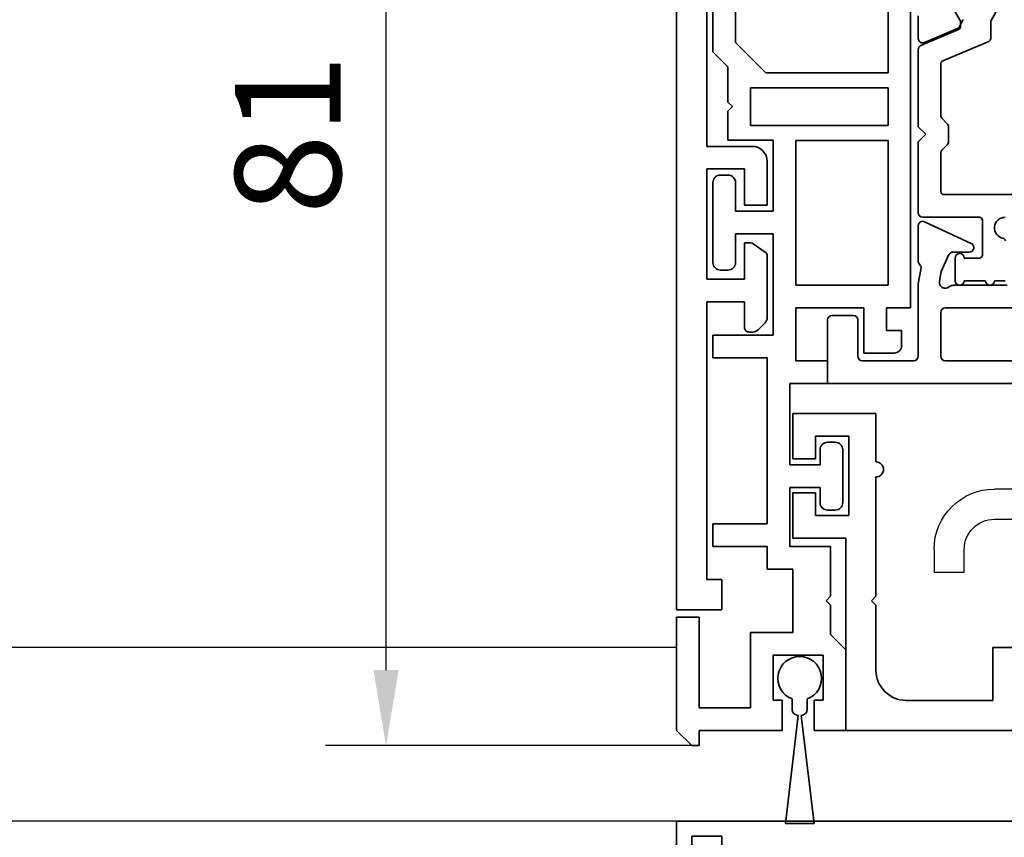
# Model space of a CAD drawing. Units: millimetres. Extents: x 0 to 1189, y 0 to 8739.
# Drawn here: x 873 to 938, y 5472 to 5527 of the extents above; entities that cross this region are included whole.
import ezdxf

# ---------------------------------------------------------------- set-up
doc = ezdxf.new("R2010")
doc.units = ezdxf.units.MM
for name, color, linetype in [('1', 7, 'Continuous'), ('BLOCK_325530-XX-1-20_Zusatz Vertikalprofil NSK$0$BLOCK_325530-XX-1-20_Zusatz Vertikalprofil NSK', 253, 'Continuous'), ('BLOCK_325537-XX-1-20_Verhakungsprofil NSK$0$BLOCK_325537-XX-1-20_Verhakungsprofil NSK', 3, 'Continuous'), ('BLOCK_325542-XX-1-20_LM-Träger Abdeckprofil$0$BLOCK_325542-XX-1-20_LM-Träger Abdeckprofil', 3, 'Continuous'), ('BLOCK_32555000120_Vertikalprofil schubweich$0$BLOCK_32555000120_Vertikalprofil schubweich', 3, 'Continuous'), ('BLOCK_325554-XX-1-20_Vertikalprofil fest NSK$0$BLOCK_325554-XX-1-20_Vertikalprofil fest NSK', 3, 'Continuous'), ('BLOCK_325565-XX-1-20_Vertikalprofil fest NSK$0$BLOCK_325565-XX-1-20_Vertikalprofil fest NSK', 3, 'Continuous'), ('Duenn', 255, 'Continuous'), ('Mass', 7, 'Continuous'), ('XREF Pro Green RC 2 VP FF NSK$0$Duenn', 7, 'Continuous'), ('XREF Pro Green RC 2 VP ST NSK$0$Duenn', 7, 'Continuous')]:
    doc.layers.add(name, color=color, linetype=linetype)
doc.styles.add('Bemassungstext (DORMA)', font='isocpeur.ttf')
doc.dimstyles.new('DORMA', dxfattribs={"dimtxt": 3.5, "dimasz": 2.5, "dimexe": 2, "dimexo": 0, "dimgap": 1.5, "dimtad": 1, "dimdec": 8, "dimtxsty": 'Bemassungstext (DORMA)', "dimcen": 0.1, "dimclrt": 256, "dimadec": 8, "dimazin": 2, "dimtfac": 1, "dimtdec": 8, "dimtmove": 0, "dimatfit": 3, "dimfxl": 1, "dimtolj": 1, "dimarcsym": 0})

# ---------------------------------------------------------------- blocks, each defined once
blk = doc.blocks.new('*D262')
at = {"layer": 'Defpoints', "color": 0, "transparency": 16777216}
for p in [(897.134, 5559.561), (919.99, 5559.561), (917.381, 5478.561)]:
    blk.add_point(p, dxfattribs=at)
at = {"layer": 'Mass', "color": 0, "lineweight": -2, "transparency": 16777216}
for p, q in [((919.99, 5559.561), (893.134, 5559.561)), ((897.134, 5483.561), (897.134, 5554.561)), ((917.381, 5478.561), (893.134, 5478.561))]:
    blk.add_line(p, q, dxfattribs=at)
at = {"layer": 'Mass', "color": 0, "transparency": 16777216}
for points in [[(896.301, 5554.561), (897.967, 5554.561), (897.134, 5559.561)], [(896.301, 5483.561), (897.967, 5483.561), (897.134, 5478.561)]]:
    blk.add_solid(points, dxfattribs=at)
at = {"layer": 'Mass', "transparency": 16777216, "insert": (890.634, 5519.061), "char_height": 7, "attachment_point": 5, "rotation": 90, "style": 'Bemassungstext (DORMA)'}
blk.add_mtext('\\A1;81', dxfattribs=at)
blk = doc.blocks.new('BLOCK_325554-XX-1-20_Vertikalprofil fest NSK$0$BLOCK_325554-XX-1-20_Vertikalprofil fest NSK')
at = {"layer": 'BLOCK_325554-XX-1-20_Vertikalprofil fest NSK$0$BLOCK_325554-XX-1-20_Vertikalprofil fest NSK', "color": 3, "linetype": 'Continuous', "lineweight": 35}
for p, q in [((0, 40), (0, 0)), ((-1, 3), (-2, 3)), ((-1, 1), (-1, 3)), ((-2, 1), (-1, 1)), ((0, 0), (-2, 0))]:
    blk.add_line(p, q, dxfattribs=at)
blk = doc.blocks.new('BLOCK_325554-XX-1-20_Vertikalprofil fest NSK')
at = {"layer": 'BLOCK_325554-XX-1-20_Vertikalprofil fest NSK$0$BLOCK_325554-XX-1-20_Vertikalprofil fest NSK', "xscale": -1, "rotation": 270}
blk.add_blockref('BLOCK_325554-XX-1-20_Vertikalprofil fest NSK$0$BLOCK_325554-XX-1-20_Vertikalprofil fest NSK', (0, 0), dxfattribs=at)
blk = doc.blocks.new('BLOCK_325565-XX-1-20_Vertikalprofil fest NSK$0$BLOCK_325554-XX-1-20_Vertikalprofil fest NSK')
at = {"layer": 'BLOCK_325565-XX-1-20_Vertikalprofil fest NSK$0$BLOCK_325565-XX-1-20_Vertikalprofil fest NSK'}
for p, q in [((22, 36.3), (22, 21.05)), ((0, 30.022), (0, 0)), ((20, 21.05), (20, 25.7)), ((16.5, 17.05), (16.5, 19.05)), ((16.5, 19.05), (18, 19.05)), ((18, 17.05), (16.5, 17.05)), ((-1, 3), (-2, 3)), ((-1, 1), (-1, 3)), ((-2, 1), (-1, 1)), ((0, 0), (-2, 0))]:
    blk.add_line(p, q, dxfattribs=at)
for radius in [4, 2]:
    blk.add_arc((18, 21.05), radius, 270, 0, dxfattribs=at)
blk = doc.blocks.new('BLOCK_325565-XX-1-20_Vertikalprofil fest NSK')
at = {"layer": 'BLOCK_325565-XX-1-20_Vertikalprofil fest NSK$0$BLOCK_325565-XX-1-20_Vertikalprofil fest NSK', "xscale": -1, "rotation": 270}
blk.add_blockref('BLOCK_325565-XX-1-20_Vertikalprofil fest NSK$0$BLOCK_325554-XX-1-20_Vertikalprofil fest NSK', (0, 0), dxfattribs=at)
blk = doc.blocks.new('XREF Pro Green RC 2 VP FF NSK')
at = {"layer": 'XREF Pro Green RC 2 VP FF NSK$0$Duenn'}
for name in ['BLOCK_325565-XX-1-20_Vertikalprofil fest NSK', 'BLOCK_325554-XX-1-20_Vertikalprofil fest NSK']:
    blk.add_blockref(name, (0, 57), dxfattribs=at)
blk = doc.blocks.new('BLOCK_325530-XX-1-20_Zusatz Vertikalprofil NSK$0$BLOCK_325530-XX-1-20_Zusatz Vertikalprofil NSK')
at = {"layer": 'BLOCK_325530-XX-1-20_Zusatz Vertikalprofil NSK$0$BLOCK_325530-XX-1-20_Zusatz Vertikalprofil NSK', "color": 8, "linetype": 'Continuous', "lineweight": 35}
for p, q in [((9.7, 0), (9.7, 1)), ((9.7, 1), (10.2, 1)), ((11.2, 0), (10.2, 1)), ((0, -5.35), (0, 0)), ((2.1, 0), (0, 0)), ((2.1, -2), (2.1, 0)), ((4.2, 0), (4.2, -2)), ((9.7, 0), (4.2, 0)), ((11.2, -7.5), (11.2, 0)), ((9.7, -1.5), (6.3, -1.5)), ((6.3, -1.5), (6.3, -6.5)), ((9.7, -7.5), (9.7, -1.5)), ((1.5, -2), (2.1, -2)), ((1.5, -5), (1.5, -2)), ((4.2, -2), (4.8, -2)), ((4.8, -2), (4.8, -5)), ((4.8, -5), (1.5, -5)), ((1, -6.35), (0, -5.35)), ((1, -8.3), (1, -6.35)), ((6.3, -6.5), (3.5, -6.5)), ((3.5, -6.5), (3.5, -10.7)), ((11.2, -7.5), (9.7, -7.5)), ((1.3, -8.6), (1, -8.3)), ((1, -8.9), (1.3, -8.6)), ((1, -12.2), (1, -8.9)), ((3.5, -10.7), (5.2, -10.7)), ((5.2, -10.7), (5.2, -12.2)), ((3.7, -12.2), (1, -12.2)), ((3.7, -16.1), (3.7, -12.2)), ((5.2, -12.2), (8.8, -12.2)), ((8.8, -12.2), (8.8, -13.7)), ((8.8, -13.7), (5.2, -13.7)), ((5.2, -13.7), (5.2, -24.7)), ((0.7, -14.6), (1.2, -14.6)), ((0.2, -18.6), (0.2, -15.1)), ((1.7, -15.1), (1.7, -16.1)), ((1.7, -16.1), (3.7, -16.1)), ((3.7, -17.6), (1.7, -17.6)), ((1.7, -17.6), (1.7, -18.6)), ((3.7, -23), (3.7, -17.6)), ((1.2, -19.1), (0.7, -19.1)), ((1.2, -24.5), (1.2, -23)), ((1.2, -23), (3.7, -23)), ((3.3, -24.5), (1.2, -24.5)), ((3.3, -28), (3.3, -24.5)), ((5.2, -24.7), (8.8, -24.7)), ((8.8, -24.7), (8.8, -26.2)), ((-3.2, -25), (-1.2, -25)), ((-1.2, -25), (-1.2, -28)), ((-3.7, -25.5), (-3.7, -26.5)), ((-2.7, -26.5), (-3.7, -26.5)), ((-2.7, -28), (-2.7, -26.5)), ((8.8, -26.2), (4.8, -26.2)), ((4.8, -26.2), (4.8, -32.9)), ((-4.3, -75), (-4.3, -28)), ((-4.3, -28), (-2.7, -28)), ((-1.2, -28), (3.3, -28)), ((-2.8, -29.5), (-2.8, -39.08)), ((3.3, -29.5), (-2.8, -29.5)), ((3.3, -39.08), (3.3, -29.5)), ((7.8, -30.5), (8.3, -30.5)), ((7.3, -32.9), (7.3, -31)), ((8.8, -31), (8.8, -36.3)), ((4.8, -32.9), (7.3, -32.9)), ((7.3, -34.4), (4.8, -34.4)), ((4.8, -34.4), (4.8, -39.1)), ((7.3, -36.3), (7.3, -34.4)), ((8.3, -36.8), (7.8, -36.8)), ((-2.8, -39.08), (3.3, -39.08)), ((4.8, -39.1), (7.8, -39.1)), ((7.8, -39.1), (7.8, -41.03)), ((-2.8, -40.08), (-2.8, -42.58)), ((6.3, -40.08), (-2.8, -40.08)), ((6.3, -42.58), (6.3, -40.08)), ((7.8, -41.03), (7.5, -41.33)), ((7.5, -41.33), (7.8, -41.63)), ((7.8, -41.63), (7.8, -43.96)), ((-2.8, -42.58), (6.3, -42.58)), ((5.299, -43.58), (-2.8, -43.58)), ((-2.8, -43.58), (-2.8, -73.5)), ((7.3, -45.581), (5.299, -43.58)), ((7.8, -43.96), (8.8, -44.96)), ((8.8, -44.96), (8.8, -61.5)), ((7.3, -60), (7.3, -45.581))]:
    blk.add_line(p, q, dxfattribs=at)
for centre, radius, start, end in [((-0.001, 0), 0.001, 0, 90), ((0.7, -15.1), 0.5, 90, 180), ((1.2, -15.1), 0.5, 0, 90), ((0.7, -18.6), 0.5, 180, 270), ((1.2, -18.6), 0.5, 270, 0), ((-3.2, -25.5), 0.5, 90, 180), ((7.8, -31), 0.5, 90, 180), ((8.3, -31), 0.5, 0, 90), ((7.8, -36.3), 0.5, 180, 270), ((8.3, -36.3), 0.5, 270, 0)]:
    blk.add_arc(centre, radius, start, end, dxfattribs=at)
blk = doc.blocks.new('BLOCK_325530-XX-1-20_Zusatz Vertikalprofil NSK')
at = {"layer": 'BLOCK_325530-XX-1-20_Zusatz Vertikalprofil NSK$0$BLOCK_325530-XX-1-20_Zusatz Vertikalprofil NSK'}
blk.add_blockref('BLOCK_325530-XX-1-20_Zusatz Vertikalprofil NSK$0$BLOCK_325530-XX-1-20_Zusatz Vertikalprofil NSK', (0, 0), dxfattribs=at)
blk = doc.blocks.new('BLOCK_325542-XX-1-20_LM-Träger Abdeckprofil$0$BLOCK_325542-XX-1-20_LM-Träger Abdeckprofil')
at = {"color": 3, "linetype": 'Continuous', "lineweight": 35}
for p, q in [((-10, -0.3), (-10, -72)), ((-8, -41.3), (-8, -18.1)), ((-5, -41.3), (-8, -41.3)), ((-4, -45.2), (-4, -42.3)), ((-8, -42.8), (-5.5, -42.8)), ((-8, -50.1), (-8, -42.8)), ((-5.5, -42.8), (-5.5, -45.2)), ((-5.5, -45.2), (-4, -45.2)), ((-5.5, -47.7), (-5.5, -50.1)), ((-5.095, -47.7), (-5.5, -47.7)), ((-4.128, -48.311), (-4.923, -47.754)), ((-4, -52.643), (-4, -48.556)), ((-5.5, -50.1), (-8, -50.1)), ((-8, -51.6), (-5.5, -51.6)), ((-8, -70), (-8, -51.6)), ((-5.5, -51.6), (-5.5, -53.3)), ((-4.604, -53.454), (-4.146, -52.996)), ((-5.2, -53.6), (-4.957, -53.6)), ((-7, -70), (-8, -70)), ((-7, -72), (-7, -70)), ((-10, -72), (-7, -72))]:
    blk.add_line(p, q, dxfattribs=at)
for centre, radius, start, end in [((-5, -42.3), 1, 0, 90), ((-5.095, -48), 0.3, 55, 90), ((-4.3, -48.556), 0.3, 0, 55), ((-4.5, -52.643), 0.5, 315, 0), ((-5.2, -53.3), 0.3, 180, 270), ((-4.957, -53.1), 0.5, 270, 315)]:
    blk.add_arc(centre, radius, start, end, dxfattribs=at)
blk = doc.blocks.new('BLOCK_325542-XX-1-20_LM-Träger Abdeckprofil')
at = {"layer": 'BLOCK_325542-XX-1-20_LM-Träger Abdeckprofil$0$BLOCK_325542-XX-1-20_LM-Träger Abdeckprofil'}
blk.add_blockref('BLOCK_325542-XX-1-20_LM-Träger Abdeckprofil$0$BLOCK_325542-XX-1-20_LM-Träger Abdeckprofil', (0, 0), dxfattribs=at)
blk = doc.blocks.new('BLOCK_325537-XX-1-20_Verhakungsprofil NSK$0$BLOCK_325537-XX-1-20_Verhakungsprofil NSK')
at = {"color": 3, "linetype": 'Continuous', "lineweight": 35}
for p, q in [((0, 0), (0, -3)), ((5.5, 0), (0, 0)), ((5.5, -3.2), (5.5, 0)), ((1.5, -1.5), (3.7, -1.5)), ((1.5, -3), (1.5, -1.5)), ((3.7, -6.75), (3.7, -1.5)), ((0, -3), (1.5, -3)), ((5.5, -12.1), (5.5, -4.2)), ((0, -8.25), (0, -5.25)), ((0, -5.25), (1.5, -5.25)), ((1.5, -5.25), (1.5, -6.75)), ((1.5, -6.75), (3.7, -6.75)), ((3.5, -8.25), (0, -8.25)), ((3.5, -20.999), (3.5, -8.25)), ((5.2, -12.4), (5.5, -12.1)), ((5.5, -12.7), (5.2, -12.4)), ((5.5, -17), (5.5, -12.7)), ((13.25, -15.5), (13.25, -19)), ((15.25, -15.5), (13.25, -15.5)), ((15.25, -19), (15.25, -15.5)), ((23.25, -15.5), (23.25, -17)), ((25.25, -15.5), (23.25, -15.5)), ((25.25, -15.5), (25.25, -17)), ((7.5, -19), (13.25, -19)), ((15.25, -19), (21.25, -19)), ((3.501, -21), (21.25, -21))]:
    blk.add_line(p, q, dxfattribs=at)
for centre, radius, start, end in [((5.5, -3.7), 0.5, 270, 90), ((7.5, -17), 2, 180, 270), ((21.25, -17), 2, 270, 0), ((21.25, -17), 4, 270, 0)]:
    blk.add_arc(centre, radius, start, end, dxfattribs=at)
blk = doc.blocks.new('BLOCK_325537-XX-1-20_Verhakungsprofil NSK')
at = {"layer": 'BLOCK_325537-XX-1-20_Verhakungsprofil NSK$0$BLOCK_325537-XX-1-20_Verhakungsprofil NSK', "rotation": 180}
blk.add_blockref('BLOCK_325537-XX-1-20_Verhakungsprofil NSK$0$BLOCK_325537-XX-1-20_Verhakungsprofil NSK', (0, 0), dxfattribs=at)
blk = doc.blocks.new('XREF Pro Green RC 2 VP ST NSK$0$05010712332')
at = {"color": 7, "linetype": 'Continuous', "lineweight": 35}
for p, q in [((9.6, 0.95), (2.45, 0.1)), ((9.6, -0.95), (9.6, 0.95)), ((2.05, 0.5), (1.361, 0.5)), ((1.361, -0.5), (2.05, -0.5)), ((2.45, -0.1), (9.6, -0.95))]:
    blk.add_line(p, q, dxfattribs=at)
for centre, radius, start, end in [((0, 0), 1.45, 20.17127, 339.82873), ((2.05, 0.1), 0.4, 0, 90), ((2.05, -0.1), 0.4, 270, 0)]:
    blk.add_arc(centre, radius, start, end, dxfattribs=at)
blk = doc.blocks.new('BLOCK_32555000120_Vertikalprofil schubweich$0$32555000120')
at = {"layer": 'BLOCK_32555000120_Vertikalprofil schubweich$0$BLOCK_32555000120_Vertikalprofil schubweich', "color": 3, "linetype": 'Continuous', "lineweight": 35}
for p, q in [((-4.2, 40), (0, 40)), ((0, 40), (0, 0)), ((-4.5, 38.3), (-4.5, 39.7)), ((-1.8, 38), (-4.2, 38)), ((-1.5, 34.3), (-1.5, 37.7)), ((-24.35, 34), (-22.85, 34)), ((-8.1, 34), (-10.437, 34)), ((-7.915, 33.936), (-7.792, 33.84)), ((-7.674, 33.811), (-6.6, 34)), ((-6.6, 34), (-1.8, 34)), ((-22.574, 33.583), (-23.497, 31.407)), ((-10.709, 33.573), (-9.272, 30.492)), ((-7.416, 32.48), (-8.527, 31.962)), ((-6.769, 32.594), (-7.416, 32.48)), ((-5, 20.8), (-5, 32.2)), ((-1.8, 32.5), (-4.7, 32.5)), ((-1.5, 20.8), (-1.5, 32.2)), ((-8.7, 30.619), (-8.7, 31.69)), ((-6.5, 31.634), (-6.5, 28.1)), ((-24.099, 31.022), (-23.637, 31.257))]:
    blk.add_line(p, q, dxfattribs=at)
at = {"layer": 'BLOCK_32555000120_Vertikalprofil schubweich$0$BLOCK_32555000120_Vertikalprofil schubweich', "color": 8, "linetype": 'Continuous', "lineweight": 35}
for p, q in [((-17, 34), (-22.101, 34)), ((-16.5, 33.5), (-17, 34)), ((-16, 34), (-16.5, 33.5)), ((-11.3, 34), (-16, 34)), ((-22.378, 33.817), (-23.437, 31.322)), ((-11, 29.95), (-11, 33.7)), ((-24.046, 31.227), (-25.859, 32.273)), ((-21.359, 32.378), (-22.656, 29.322)), ((-17.704, 32.5), (-21.175, 32.5)), ((-17.18, 32.059), (-17.563, 32.441)), ((-15.962, 32), (-17.038, 32)), ((-15.437, 32.441), (-15.82, 32.059)), ((-12.7, 32.5), (-15.296, 32.5)), ((-12.5, 20.7), (-12.5, 32.3)), ((-6.8, 31.55), (-8.3, 31.55)), ((-23.621, 31.2), (-23.946, 31.2)), ((-8.3, 30.95), (-8.3, 29.95)), ((-6.8, 29.55), (-6.8, 30.95)), ((-8.5, 29.75), (-10.8, 29.75)), ((-24.046, 29.173), (-24.6, 28.854)), ((-22.84, 29.2), (-23.946, 29.2)), ((-6.8, 28.25), (-6.8, 28.95))]:
    blk.add_line(p, q, dxfattribs=at)
at = {"layer": 'BLOCK_32555000120_Vertikalprofil schubweich$0$BLOCK_32555000120_Vertikalprofil schubweich', "color": 3, "linetype": 'Continuous', "lineweight": 35}
for centre, radius, start, end in [((-4.2, 39.7), 0.3, 90, 180), ((-4.2, 38.3), 0.3, 180, 270), ((-1.8, 37.7), 0.3, 0, 90), ((-22.85, 33.7), 0.3, 337, 90), ((-10.437, 33.7), 0.3, 90, 205), ((-8.1, 33.7), 0.3, 51.94509, 90), ((-1.8, 34.3), 0.3, 270, 0), ((-7.7, 33.958), 0.15, 231.94509, 280), ((-8.4, 31.69), 0.3, 115, 180), ((-6.7, 32.2), 0.4, 321.05756, 100), ((-4.7, 32.2), 0.3, 90, 180), ((-1.8, 32.2), 0.3, 0, 90), ((-23.773, 31.524), 0.3, 297, 337), ((-6, 31.634), 0.5, 141.05756, 180), ((-9, 30.619), 0.3, 205, 0)]:
    blk.add_arc(centre, radius, start, end, dxfattribs=at)
at = {"layer": 'BLOCK_32555000120_Vertikalprofil schubweich$0$BLOCK_32555000120_Vertikalprofil schubweich', "color": 8, "linetype": 'Continuous', "lineweight": 35}
for centre, radius, start, end in [((-22.101, 33.7), 0.3, 90, 157), ((-11.3, 33.7), 0.3, 0, 90), ((-21.175, 32.3), 0.2, 90, 157), ((-17.704, 32.3), 0.2, 45, 90), ((-17.038, 32.2), 0.2, 225, 270), ((-15.962, 32.2), 0.2, 270, 315), ((-15.296, 32.3), 0.2, 90, 135), ((-12.7, 32.3), 0.2, 0, 90), ((-23.621, 31.4), 0.2, 270, 337), ((-8.3, 31.25), 0.3, 90, 270), ((-6.8, 31.25), 0.3, 270, 90), ((-23.946, 31.4), 0.2, 240, 270), ((-10.8, 29.95), 0.2, 180, 270), ((-8.5, 29.95), 0.2, 270, 0), ((-6.8, 29.25), 0.3, 270, 90), ((-23.946, 29), 0.2, 90, 120), ((-22.84, 29.4), 0.2, 270, 337), ((-10.3, 28.25), 0.7, 11.03038, 180), ((-9.417, 28.422), 0.2, 191.03038, 260.53768)]:
    blk.add_arc(centre, radius, start, end, dxfattribs=at)
blk = doc.blocks.new('BLOCK_32555000120_Vertikalprofil schubweich')
at = {"layer": 'BLOCK_32555000120_Vertikalprofil schubweich$0$BLOCK_32555000120_Vertikalprofil schubweich', "rotation": 90.00000000000001}
blk.add_blockref('BLOCK_32555000120_Vertikalprofil schubweich$0$32555000120', (0, 0), dxfattribs=at)
blk = doc.blocks.new('XREF Pro Green RC 2 VP ST NSK')
at = {"layer": 'XREF Pro Green RC 2 VP ST NSK$0$Duenn', "xscale": -1, "rotation": 270}
blk.add_blockref('XREF Pro Green RC 2 VP ST NSK$0$05010712332', (41.85, 76.55), dxfattribs=at)
at = {"layer": 'XREF Pro Green RC 2 VP ST NSK$0$Duenn'}
for name, p in [('BLOCK_325530-XX-1-20_Zusatz Vertikalprofil NSK', (38.8, 80)), ('BLOCK_325537-XX-1-20_Verhakungsprofil NSK', (42.299, 59.002))]:
    blk.add_blockref(name, p, dxfattribs=at)
at = {"layer": 'XREF Pro Green RC 2 VP ST NSK$0$Duenn', "rotation": 180}
blk.add_blockref('BLOCK_325542-XX-1-20_LM-Träger Abdeckprofil', (40, 0), dxfattribs=at)
at = {"layer": 'XREF Pro Green RC 2 VP ST NSK$0$Duenn', "xscale": -1}
blk.add_blockref('BLOCK_32555000120_Vertikalprofil schubweich', (0, 57), dxfattribs=at)

msp = doc.modelspace()

# ---------------------------------------------------------------- linework, layer by layer
at = {"layer": '1', "color": 9}
msp.add_line((916.3461706, 5485.05646814), (678.43769264, 5485.05727199), dxfattribs=at)
at = {"layer": 'Duenn', "color": 3}
msp.add_line((916.38698618, 5473.56083624), (865.90950587, 5473.56083624), dxfattribs=at)

# ---------------------------------------------------------------- block references
at = {"layer": 'Duenn', "color": 4, "rotation": 180}
msp.add_blockref('XREF Pro Green RC 2 VP ST NSK', (966.38132068, 5559.56088004), dxfattribs=at)
at = {"layer": 'Duenn'}
msp.add_blockref('XREF Pro Green RC 2 VP FF NSK', (916.38132179, 5416.55887806), dxfattribs=at)

# ---------------------------------------------------------------- dimensions: what is measured, and where the dimension line sits
at = {"layer": 'Mass'}
dim = msp.add_linear_dim(base=(897.13408319, 5559.56090474), p1=(917.38132196, 5478.56087608), p2=(919.9904671, 5559.56090474), angle=90, dimstyle='DORMA', override={"dimscale": 2, "dimdec": 0}, dxfattribs=at)
dim.commit()
dim.dimension.update_dxf_attribs({"geometry": '*D262', "text_midpoint": (890.63408319, 5519.06089041)})

doc.saveas('drawing.dxf')
